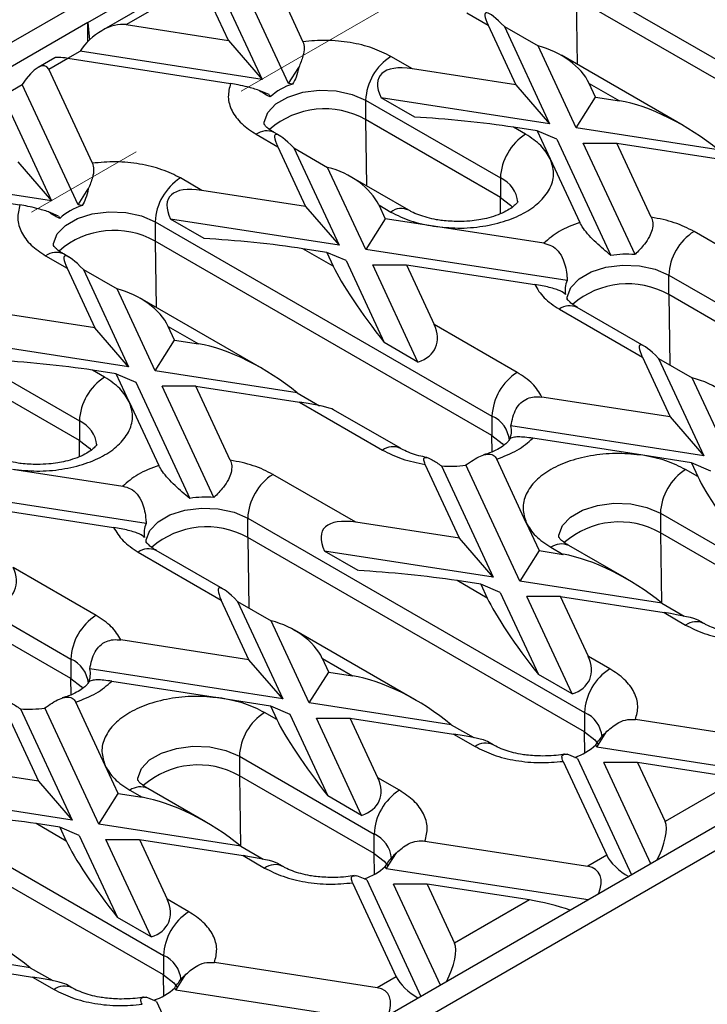
# Model space of a CAD drawing. Units: millimetres. Extents: x -63 to 1241, y -3 to 370.
# Drawn here: x 363 to 375, y 167 to 183 of the extents above; entities that cross this region are included whole.
import ezdxf

# ---------------------------------------------------------------- set-up
doc = ezdxf.new("R2010")
doc.units = ezdxf.units.MM
doc.linetypes.add('CENTERX2', pattern=[20.32, 12.7, -2.54, 2.54, -2.54])
doc.layers.add('FORMAT', color=7, linetype='Continuous')

msp = doc.modelspace()

# ---------------------------------------------------------------- linework, layer by layer
at = {"color": 7, "linetype": 'Continuous', "lineweight": 25}
for p, q in [((366.984, 184.329), (367.717, 182.751)), ((364.103, 183.073), (365.8, 184.053)), ((367.477, 182.049), (366.538, 184.071)), ((366.016, 183.905), (364.336, 182.935)), ((366.212, 183.882), (367.03, 182.118)), ((372.306, 183.808), (377.962, 180.543)), ((364.747, 183.037), (366.005, 183.763)), ((366.465, 182.772), (366.005, 183.763)), ((364.273, 183.58), (346.963, 173.587)), ((377.962, 180.216), (372.306, 183.482)), ((370.467, 183.237), (370.828, 183.028)), ((364.103, 183.073), (348.123, 173.848)), ((364.103, 182.753), (364.103, 183.073)), ((364.103, 183.073), (364.132, 182.781)), ((364.747, 183.037), (366.465, 182.772)), ((370.828, 183.028), (371.294, 182.024)), ((371.101, 183.006), (371.86, 181.371)), ((371.101, 183.006), (371.667, 182.679)), ((366.465, 182.772), (367.03, 182.118)), ((372.306, 181.302), (371.667, 182.679)), ((363.548, 182.48), (363.269, 182.319)), ((363.449, 182.288), (363.768, 182.472)), ((363.768, 182.472), (363.975, 182.591)), ((363.768, 182.472), (366.501, 182.049)), ((367.03, 182.118), (363.975, 182.591)), ((369.556, 182.293), (369.194, 182.502)), ((374.101, 181.342), (372.057, 182.522)), ((367.477, 182.049), (367.647, 182.318)), ((371.294, 182.024), (369.556, 182.293)), ((364.181, 180.71), (363.449, 182.288)), ((362.676, 181.841), (363.003, 182.03)), ((363.941, 180.008), (363.003, 182.03)), ((367.544, 182.039), (367.477, 182.049)), ((371.294, 182.024), (371.86, 181.371)), ((372.526, 182.048), (373.033, 181.755)), ((372.633, 181.817), (372.526, 182.048)), ((362.676, 181.841), (363.495, 180.077)), ((367.15, 181.861), (366.98, 181.933)), ((367.15, 181.861), (367.168, 181.822)), ((369.594, 181.483), (369.029, 181.809)), ((371.86, 181.371), (369.029, 181.809)), ((372.306, 181.302), (372.633, 181.817)), ((372.633, 181.817), (373.033, 181.755)), ((368.77, 181.767), (371.033, 180.461)), ((368.77, 181.767), (368.77, 181.441)), ((371.033, 180.134), (368.77, 181.441)), ((371.457, 181.196), (371.253, 181.314)), ((371.653, 181.252), (371.253, 181.314)), ((374.692, 180.933), (372.306, 181.302)), ((366.932, 181.196), (367.293, 180.987)), ((367.322, 181.173), (367.232, 181.225)), ((371.653, 181.252), (371.871, 180.782)), ((371.98, 181.114), (371.653, 181.252)), ((367.293, 180.987), (367.759, 179.983)), ((371.98, 181.114), (372.886, 179.16)), ((373.294, 179.175), (372.426, 181.045)), ((372.426, 181.045), (372.991, 181.045)), ((373.568, 179.802), (372.991, 181.045)), ((372.991, 181.045), (374.73, 180.776)), ((367.566, 180.965), (368.324, 179.33)), ((367.566, 180.965), (368.131, 180.638)), ((362.929, 180.73), (363.495, 180.077)), ((368.771, 179.261), (368.131, 180.638)), ((371.871, 180.782), (372.367, 179.714)), ((363.495, 180.077), (360.439, 180.55)), ((369.494, 179.919), (368.522, 180.481)), ((360.232, 180.431), (362.965, 180.008)), ((366.02, 180.252), (365.659, 180.461)), ((371.033, 180.461), (371.033, 180.134)), ((363.941, 180.008), (364.111, 180.277)), ((367.759, 179.983), (366.02, 180.252)), ((364.009, 179.998), (363.941, 180.008)), ((367.759, 179.983), (368.324, 179.33)), ((368.99, 180.007), (369.097, 179.776)), ((368.99, 180.007), (369.194, 179.889)), ((363.614, 179.82), (363.444, 179.892)), ((363.614, 179.82), (363.633, 179.781)), ((365.235, 179.726), (370.891, 176.46)), ((365.235, 179.726), (365.235, 179.399)), ((366.059, 179.442), (365.493, 179.768)), ((368.324, 179.33), (365.493, 179.768)), ((369.097, 179.776), (368.771, 179.261)), ((369.912, 179.65), (369.097, 179.776)), ((371.761, 179.364), (369.912, 179.65)), ((375.679, 178.758), (374.285, 179.563)), ((370.891, 176.134), (365.235, 179.399)), ((363.396, 179.155), (363.757, 178.946)), ((363.786, 179.132), (363.696, 179.184)), ((368.225, 178.98), (367.717, 179.273)), ((368.117, 179.211), (367.717, 179.273)), ((368.117, 179.211), (368.225, 178.98)), ((368.444, 179.073), (368.117, 179.211)), ((372.155, 178.738), (368.771, 179.261)), ((368.444, 179.073), (369.083, 177.696)), ((369.649, 177.369), (368.89, 179.004)), ((368.89, 179.004), (369.456, 179.004)), ((369.456, 179.004), (369.922, 178)), ((369.456, 179.004), (371.609, 178.671)), ((363.757, 178.946), (364.223, 177.942)), ((364.03, 178.924), (364.789, 177.289)), ((364.03, 178.924), (364.596, 178.597)), ((373.861, 178.828), (379.518, 175.562)), ((373.861, 178.501), (373.861, 178.828)), ((365.235, 177.22), (364.596, 178.597)), ((379.518, 175.236), (373.861, 178.501)), ((367.03, 177.26), (364.986, 178.44)), ((364.223, 177.942), (362.485, 178.211)), ((372.023, 178.257), (373.417, 177.452)), ((373.446, 177.638), (372.323, 178.286)), ((371.316, 177.195), (369.922, 178)), ((364.789, 177.289), (364.223, 177.942)), ((365.454, 177.966), (365.962, 177.673)), ((365.562, 177.735), (365.454, 177.966)), ((361.699, 177.685), (363.962, 176.379)), ((364.789, 177.289), (361.957, 177.727)), ((365.235, 177.22), (365.562, 177.735)), ((365.562, 177.735), (365.962, 177.673)), ((369.649, 177.369), (369.083, 177.696)), ((363.962, 176.052), (361.699, 177.358)), ((373.417, 177.452), (373.883, 176.448)), ((373.69, 177.43), (374.448, 175.795)), ((373.69, 177.43), (374.255, 177.103)), ((364.386, 177.114), (364.182, 177.232)), ((364.582, 177.17), (364.182, 177.232)), ((364.8, 176.7), (364.582, 177.17)), ((364.582, 177.17), (364.908, 177.032)), ((367.62, 176.851), (365.235, 177.22)), ((364.908, 177.032), (365.815, 175.078)), ((374.894, 175.726), (374.255, 177.103)), ((366.223, 175.093), (365.355, 176.963)), ((365.92, 176.963), (365.355, 176.963)), ((366.497, 175.72), (365.92, 176.963)), ((365.92, 176.963), (367.659, 176.694)), ((367.62, 176.851), (367.997, 176.634)), ((364.8, 176.7), (365.296, 175.632)), ((367.659, 176.694), (369.053, 175.889)), ((373.883, 176.448), (371.73, 176.781)), ((369.353, 175.919), (368.23, 176.567)), ((363.962, 176.379), (363.962, 176.052)), ((370.891, 176.46), (370.891, 176.134)), ((373.883, 176.448), (374.448, 175.795)), ((374.448, 175.795), (371.209, 176.296)), ((373.427, 175.802), (371.577, 176.088)), ((371.467, 174.67), (370.972, 175.738)), ((374.241, 175.676), (373.427, 175.802)), ((374.241, 175.676), (374.348, 175.445)), ((374.568, 175.538), (374.241, 175.676)), ((358.163, 175.644), (363.82, 172.378)), ((362.841, 175.568), (364.69, 175.282)), ((370.347, 174.407), (369.77, 175.65)), ((370.045, 175.624), (370.913, 173.754)), ((371.359, 173.685), (370.452, 175.639)), ((374.348, 175.445), (374.144, 175.563)), ((368.608, 174.676), (367.214, 175.481)), ((363.82, 172.052), (358.163, 175.317)), ((365.084, 174.656), (361.7, 175.179)), ((362.385, 174.922), (364.538, 174.589)), ((366.79, 174.746), (372.447, 171.48)), ((366.79, 174.419), (366.79, 174.746)), ((373.72, 174.828), (375.983, 173.521)), ((373.72, 174.828), (373.72, 174.501)), ((370.347, 174.407), (368.608, 174.676)), ((371.467, 174.67), (371.685, 174.2)), ((372.447, 171.154), (366.79, 174.419)), ((370.913, 173.754), (370.347, 174.407)), ((375.983, 173.195), (373.72, 174.501)), ((366.374, 173.556), (365.252, 174.204)), ((368.647, 173.865), (368.081, 174.192)), ((370.913, 173.754), (368.081, 174.192)), ((371.685, 174.2), (371.359, 173.685)), ((371.685, 174.2), (372.086, 174.138)), ((371.881, 174.256), (372.086, 174.138)), ((373.154, 173.725), (372.181, 174.286)), ((364.952, 174.175), (366.346, 173.37)), ((364.245, 173.113), (362.851, 173.918)), ((370.813, 173.404), (370.305, 173.696)), ((370.706, 173.635), (370.305, 173.696)), ((370.706, 173.635), (370.813, 173.404)), ((371.032, 173.497), (370.706, 173.635)), ((373.744, 173.316), (371.359, 173.685)), ((381.951, 173.375), (364.641, 163.382)), ((366.811, 172.366), (366.346, 173.37)), ((371.032, 173.497), (371.671, 172.119)), ((372.237, 171.793), (371.478, 173.428)), ((372.044, 173.428), (371.478, 173.428)), ((372.51, 172.424), (372.044, 173.428)), ((372.044, 173.428), (373.783, 173.159)), ((381.074, 173.277), (365.093, 164.051)), ((366.618, 173.348), (367.377, 171.713)), ((366.618, 173.348), (367.184, 173.021)), ((373.744, 173.316), (374.12, 173.099)), ((373.783, 173.159), (374.144, 172.95)), ((374.444, 172.98), (374.354, 173.032)), ((367.823, 171.644), (367.184, 173.021)), ((366.811, 172.366), (364.659, 172.699)), ((369.618, 171.684), (367.575, 172.863)), ((363.82, 172.378), (363.82, 172.052)), ((368.043, 172.39), (368.55, 172.097)), ((368.15, 172.159), (368.043, 172.39)), ((372.871, 172.215), (372.51, 172.424)), ((367.377, 171.713), (364.138, 172.214)), ((367.377, 171.713), (366.811, 172.366)), ((367.823, 171.644), (368.15, 172.159)), ((368.15, 172.159), (368.55, 172.097)), ((372.237, 171.793), (371.671, 172.119)), ((364.506, 172.006), (366.356, 171.72)), ((366.356, 171.72), (367.17, 171.594)), ((362.699, 171.568), (363.276, 170.325)), ((362.974, 171.542), (363.842, 169.672)), ((364.288, 169.603), (363.381, 171.557)), ((364.396, 170.588), (363.901, 171.656)), ((367.17, 171.594), (367.277, 171.363)), ((367.17, 171.594), (367.497, 171.455)), ((370.209, 171.275), (367.823, 171.644)), ((367.277, 171.363), (367.073, 171.48)), ((367.497, 171.455), (368.136, 170.078)), ((367.943, 171.386), (368.509, 171.387)), ((368.702, 169.752), (367.943, 171.386)), ((368.974, 170.383), (368.509, 171.387)), ((368.509, 171.387), (370.247, 171.118)), ((372.447, 171.48), (372.447, 171.154)), ((370.209, 171.275), (370.585, 171.058)), ((376.035, 170.939), (373.302, 171.362)), ((370.247, 171.118), (370.609, 170.909)), ((372.653, 170.897), (372.823, 171.165)), ((370.909, 170.939), (370.818, 170.991)), ((372.653, 170.897), (372.635, 170.936)), ((376.043, 170.373), (372.653, 170.897)), ((366.649, 170.746), (368.911, 169.439)), ((366.649, 170.746), (366.649, 170.419)), ((372.326, 170.708), (372.156, 170.78)), ((359.719, 170.664), (365.376, 167.398)), ((363.276, 170.325), (361.537, 170.594)), ((364.614, 170.118), (364.396, 170.588)), ((372.086, 170.66), (372.819, 169.082)), ((372.326, 170.708), (373.235, 168.751)), ((373.561, 168.94), (372.772, 170.639)), ((373.338, 170.639), (372.772, 170.639)), ((373.338, 170.639), (373.798, 169.648)), ((375.056, 170.374), (373.338, 170.639)), ((368.911, 169.113), (366.649, 170.419)), ((369.336, 170.174), (368.974, 170.383)), ((365.376, 167.072), (359.719, 170.337)), ((363.276, 170.325), (363.842, 169.672)), ((375.056, 170.374), (373.798, 169.648)), ((363.842, 169.672), (361.01, 170.11)), ((364.288, 169.603), (364.614, 170.118)), ((364.614, 170.118), (365.015, 170.056)), ((364.81, 170.174), (365.015, 170.056)), ((366.083, 169.643), (365.11, 170.204)), ((368.702, 169.752), (368.136, 170.078)), ((363.742, 169.321), (363.234, 169.614)), ((363.635, 169.553), (363.234, 169.614)), ((366.673, 169.234), (364.288, 169.603)), ((363.635, 169.553), (363.742, 169.321)), ((363.961, 169.414), (363.635, 169.553)), ((363.961, 169.414), (364.6, 168.037)), ((368.911, 169.113), (368.911, 169.439)), ((364.407, 169.345), (364.973, 169.346)), ((365.166, 167.711), (364.407, 169.345)), ((364.973, 169.346), (365.439, 168.342)), ((364.973, 169.346), (366.712, 169.077)), ((366.673, 169.234), (367.049, 169.017)), ((369.766, 169.321), (372.5, 168.898)), ((366.712, 169.077), (367.073, 168.868)), ((369.117, 168.856), (369.287, 169.124)), ((372.819, 169.082), (372.5, 168.898)), ((367.373, 168.898), (367.283, 168.95)), ((369.117, 168.856), (369.099, 168.895)), ((368.791, 168.667), (368.621, 168.739)), ((372.508, 168.332), (369.117, 168.856)), ((368.551, 168.619), (369.283, 167.041)), ((368.791, 168.667), (369.699, 166.71)), ((370.026, 166.899), (369.237, 168.598)), ((369.803, 168.598), (369.237, 168.598)), ((369.803, 168.598), (370.263, 167.607)), ((371.52, 168.333), (369.803, 168.598)), ((365.8, 168.133), (365.439, 168.342)), ((371.52, 168.333), (370.263, 167.607)), ((365.166, 167.711), (364.6, 168.037)), ((363.138, 167.193), (360.752, 167.562)), ((361.437, 167.304), (363.176, 167.036)), ((365.376, 167.398), (365.376, 167.072)), ((368.964, 166.857), (366.231, 167.28)), ((363.138, 167.193), (363.514, 166.976)), ((365.582, 166.815), (365.752, 167.083)), ((363.176, 167.036), (363.537, 166.827)), ((363.837, 166.857), (363.747, 166.909)), ((369.283, 167.041), (368.964, 166.857)), ((365.582, 166.815), (365.564, 166.854)), ((368.972, 166.29), (365.582, 166.815)), ((365.255, 166.626), (365.085, 166.698)), ((365.255, 166.626), (366.164, 164.669))]:
    msp.add_line(p, q, dxfattribs=at)
at = {"color": 8, "linetype": 'Continuous', "lineweight": 25}
for p, q in [((372.306, 183.482), (372.323, 182.368)), ((368.77, 181.441), (368.787, 180.327)), ((371.037, 179.862), (371.033, 180.134)), ((365.235, 179.399), (365.251, 178.286)), ((373.861, 178.501), (373.879, 177.32)), ((363.966, 175.78), (363.962, 176.052)), ((370.896, 175.862), (370.891, 176.134)), ((366.79, 174.419), (366.808, 173.238)), ((373.72, 174.501), (373.738, 173.321)), ((363.824, 171.78), (363.82, 172.052)), ((372.452, 170.803), (372.447, 171.154)), ((366.649, 170.419), (366.667, 169.239)), ((368.917, 168.762), (368.911, 169.113)), ((365.381, 166.721), (365.376, 167.072))]:
    msp.add_line(p, q, dxfattribs=at)
at = {"color": 8, "linetype": 'Continuous', "lineweight": 25, "flags": 128}
for points in [[(367.063, 181.361), (367.065, 181.4), (367.126, 181.561), (367.262, 181.705), (367.464, 181.821), (367.713, 181.9), (367.992, 181.935), (368.276, 181.923), (368.542, 181.866), (368.77, 181.767)], [(363.527, 179.32), (363.53, 179.359), (363.59, 179.52), (363.727, 179.664), (363.928, 179.78), (364.178, 179.859), (364.456, 179.894), (364.74, 179.882), (365.007, 179.825), (365.235, 179.726)], [(372.154, 178.422), (372.157, 178.461), (372.217, 178.622), (372.354, 178.766), (372.555, 178.882), (372.805, 178.961), (373.083, 178.996), (373.367, 178.984), (373.633, 178.927), (373.861, 178.828)], [(365.083, 174.339), (365.086, 174.379), (365.146, 174.54), (365.283, 174.684), (365.484, 174.8), (365.734, 174.879), (366.012, 174.914), (366.296, 174.902), (366.562, 174.844), (366.79, 174.746)], [(372.013, 174.421), (372.015, 174.461), (372.076, 174.621), (372.212, 174.765), (372.413, 174.882), (372.663, 174.96), (372.941, 174.995), (373.225, 174.984), (373.492, 174.926), (373.72, 174.828)], [(364.942, 170.339), (364.944, 170.379), (365.005, 170.539), (365.141, 170.683), (365.342, 170.8), (365.592, 170.878), (365.87, 170.913), (366.154, 170.902), (366.421, 170.844), (366.649, 170.746)]]:
    msp.add_lwpolyline(points, dxfattribs=at)
at = {"color": 7, "linetype": 'Continuous', "lineweight": 25, "flags": 128}
for points in [[(371.033, 180.134), (371.203, 180.003), (371.234, 179.968)], [(363.962, 176.052), (364.132, 175.921), (364.162, 175.886)], [(370.891, 176.134), (371.062, 176.002), (371.092, 175.968)], [(363.82, 172.052), (363.991, 171.92), (364.021, 171.886)], [(372.447, 171.154), (372.618, 171.022), (372.682, 170.939)], [(368.911, 169.113), (369.082, 168.981), (369.146, 168.898)], [(365.376, 167.072), (365.547, 166.94), (365.611, 166.857)]]:
    msp.add_lwpolyline(points, dxfattribs=at)
at = {"color": 7, "linetype": 'Continuous', "lineweight": 25}
for centre, radius, start, end in [((369.691, 181.725), 0.922, 122.6055, 177.3945), ((367.827, 181.114), 0.967, 107.0194, 132.9752), ((368.08, 180.214), 1.408, 60.649, 131.0317), ((371.954, 180.419), 0.922, 122.6055, 177.3945), ((366.156, 179.684), 0.922, 122.6055, 177.3945), ((364.292, 179.073), 0.967, 107.0194, 132.9752), ((364.545, 178.172), 1.408, 60.649, 131.0317), ((374.782, 178.786), 0.922, 122.6055, 177.3945), ((373.154, 177.409), 1.771, 85.4879, 98.7005), ((372.477, 178.583), 0.357, 154.3705, 193.1061), ((373.171, 177.274), 1.408, 60.649, 131.0317), ((371.813, 176.419), 0.922, 122.6055, 177.3945), ((364.883, 176.337), 0.922, 122.6055, 177.3945), ((370.862, 176.215), 0.357, 334.3705, 13.1061), ((370.184, 177.389), 1.771, 265.4879, 278.7005), ((374.641, 174.786), 0.922, 122.6055, 177.3945), ((367.711, 174.704), 0.922, 122.6055, 177.3945), ((366.083, 173.327), 1.771, 85.4879, 98.7005), ((365.405, 174.501), 0.357, 154.3705, 193.1061), ((366.1, 173.192), 1.408, 60.649, 131.0317), ((373.03, 173.274), 1.408, 60.649, 131.0317), ((364.741, 172.337), 0.922, 122.6055, 177.3945), ((363.791, 172.133), 0.357, 334.3705, 13.1061), ((373.368, 171.438), 0.922, 122.6055, 177.3945), ((363.113, 173.307), 1.771, 265.4879, 278.7005), ((367.57, 170.704), 0.922, 122.6055, 177.3945), ((371.983, 171.634), 0.955, 288.2742, 313.0511), ((365.959, 169.192), 1.408, 60.649, 131.0317), ((369.833, 169.397), 0.922, 122.6055, 177.3945), ((368.447, 169.593), 0.955, 288.2742, 313.0511), ((366.297, 167.356), 0.922, 122.6055, 177.3945), ((364.912, 167.552), 0.955, 288.2742, 313.0511)]:
    msp.add_arc(centre, radius, start, end, dxfattribs=at)
at = {"color": 8, "linetype": 'Continuous', "lineweight": 25}
for centre, radius, start, end in [((367.107, 180.95), 0.302, 65.6929, 125.6176), ((370.834, 180.009), 0.494, 4.8724, 66.2275), ((369.368, 179.661), 0.287, 63.4128, 127.3164), ((363.572, 178.909), 0.302, 65.6929, 125.6176), ((372.198, 178.011), 0.302, 65.6929, 125.6176), ((363.763, 175.927), 0.494, 4.8724, 66.2275), ((370.692, 176.009), 0.494, 4.8724, 66.2275), ((369.228, 175.651), 0.295, 64.5139, 126.3409), ((365.127, 173.929), 0.302, 65.6929, 125.6176), ((372.057, 174.011), 0.302, 65.6929, 125.6176), ((374.319, 172.712), 0.295, 64.5139, 126.3409), ((363.621, 171.927), 0.494, 4.8724, 66.2275), ((372.248, 171.029), 0.494, 4.8724, 66.2275), ((370.783, 170.671), 0.295, 64.5139, 126.3409), ((364.986, 169.929), 0.302, 65.6929, 125.6176), ((368.712, 168.988), 0.494, 4.8724, 66.2275), ((367.248, 168.63), 0.295, 64.5139, 126.3409), ((365.177, 166.947), 0.494, 4.8724, 66.2275), ((363.712, 166.589), 0.295, 64.5139, 126.3409)]:
    msp.add_arc(centre, radius, start, end, dxfattribs=at)
at = {"color": 7, "linetype": 'Continuous', "lineweight": 25}
for centre, major_axis, ratio, start_param, end_param in [((371.677, 182.048), (-0.892, 1.182), 0.120176, 5.560913, 6.791872), ((364.421, 182.522), (0.491, 0.431), 0.591679, 0.459301, 2.030098), ((371.677, 182.048), (0.87, -0.391), 0.62406, 0.62441, 1.855369), ((364.094, 182.333), (0.553, -0.139), 0.120251, 2.233016, 3.018333), ((363.122, 181.772), (0.28, 0.567), 0.364663, 5.997606, 7.568402), ((370.404, 181.314), (1.402, -0.855), 0.364678, 2.42144, 3.6524), ((373.882, 180.776), (1.402, -0.855), 0.364678, 1.190481, 2.42144), ((370.404, 181.314), (1.436, -0.145), 0.073027, 0.946274, 2.177233), ((368.141, 180.007), (-0.892, 1.182), 0.120176, 5.560913, 6.791872), ((368.141, 180.007), (0.87, -0.391), 0.62406, 0.62441, 1.855369), ((366.869, 179.273), (1.402, -0.855), 0.364678, 2.42144, 3.6524), ((366.869, 179.273), (1.436, -0.145), 0.073027, 0.946274, 2.177233), ((364.606, 177.966), (-0.892, 1.182), 0.120176, 5.560913, 6.791872), ((369.073, 178), (-0.892, 1.182), 0.120176, 0.508687, 1.739646), ((364.606, 177.966), (0.87, -0.391), 0.62406, 0.62441, 1.855369), ((369.073, 178), (0.87, -0.391), 0.62406, 5.676636, 6.907595), ((366.81, 176.694), (1.402, -0.855), 0.364678, 1.190481, 2.42144), ((374.265, 176.472), (-0.892, 1.182), 0.120176, 5.560913, 6.791872), ((363.333, 177.232), (1.436, -0.145), 0.073027, 0.946274, 2.177233), ((374.265, 176.472), (0.87, -0.391), 0.62406, 0.62441, 1.855369), ((366.81, 176.694), (1.436, -0.145), 0.073027, 0.160957, 0.946274), ((375.197, 174.465), (-0.892, 1.182), 0.120176, 0.508687, 1.739646), ((369.457, 173.696), (1.402, -0.855), 0.364678, 2.42144, 3.6524), ((372.934, 173.159), (1.402, -0.855), 0.364678, 1.190481, 2.42144), ((362.002, 173.918), (0.87, -0.391), 0.62406, 5.676636, 6.907595), ((369.457, 173.696), (1.436, -0.145), 0.073027, 0.946274, 2.177233), ((367.194, 172.39), (-0.892, 1.182), 0.120176, 5.560913, 6.791872), ((371.661, 172.424), (-0.892, 1.182), 0.120176, 0.508687, 1.739646), ((372.934, 173.159), (1.436, -0.145), 0.073027, 0.160957, 0.946274), ((367.194, 172.39), (0.87, -0.391), 0.62406, 0.62441, 1.855369), ((371.661, 172.424), (0.87, -0.391), 0.62406, 5.676636, 6.907595), ((369.399, 171.118), (1.402, -0.855), 0.364678, 1.190481, 2.42144), ((368.126, 170.383), (-0.892, 1.182), 0.120176, 0.508687, 1.739646), ((369.399, 171.118), (1.436, -0.145), 0.073027, 0.160957, 0.946274), ((368.126, 170.383), (0.87, -0.391), 0.62406, 5.676636, 6.907595), ((365.863, 169.076), (1.402, -0.855), 0.364678, 1.190481, 2.42144), ((362.386, 169.614), (1.436, -0.145), 0.073027, 0.946274, 2.177233), ((373.472, 169.133), (0.28, 0.567), 0.364663, 4.653289, 5.997606), ((364.59, 168.342), (-0.892, 1.182), 0.120176, 0.508687, 1.739646), ((365.863, 169.076), (1.436, -0.145), 0.073027, 0.160957, 0.946274), ((373.145, 168.944), (0.333, -0.264), 0.373297, 3.780202, 5.124519), ((372.173, 168.383), (0.491, 0.431), 0.591679, 5.39817, 6.742487), ((364.59, 168.342), (0.87, -0.391), 0.62406, 5.676636, 6.907595), ((371.847, 168.195), (0.553, -0.139), 0.120251, 0.9034, 2.233016), ((362.328, 167.035), (1.402, -0.855), 0.364678, 1.190481, 2.42144), ((369.936, 167.092), (0.28, 0.567), 0.364663, 4.653289, 5.997606), ((362.328, 167.035), (1.436, -0.145), 0.073027, 0.160957, 0.946274), ((369.61, 166.903), (0.333, -0.264), 0.373297, 3.780202, 5.124519), ((368.638, 166.342), (0.491, 0.431), 0.591679, 5.39817, 6.742487)]:
    msp.add_ellipse(centre, major_axis=major_axis, ratio=ratio, start_param=start_param, end_param=end_param, dxfattribs=at)
for points, knots in [([(367.717, 182.751), (367.726, 182.717), (367.746, 182.649), (367.72, 182.494), (367.673, 182.383), (367.647, 182.318)], [0, 0, 0, 0, 0.296236, 0.591, 1, 1, 1, 1]), ([(369.194, 182.502), (369.095, 182.552), (368.892, 182.653), (368.515, 182.744), (368.113, 182.784), (367.847, 182.762), (367.717, 182.751)], [0, 0, 0, 0, 0.246025, 0.5, 0.753975, 1, 1, 1, 1]), ([(367.647, 182.318), (367.635, 182.262), (367.615, 182.164), (367.566, 182.077), (367.544, 182.039)], [0, 0, 0, 0, 0.566752, 1, 1, 1, 1]), ([(366.501, 182.049), (366.482, 181.973), (366.442, 181.82), (366.512, 181.588), (366.669, 181.37), (366.845, 181.253), (366.932, 181.196)], [0, 0, 0, 0, 0.246025, 0.5, 0.753975, 1, 1, 1, 1]), ([(366.98, 181.933), (366.917, 181.952), (366.813, 181.985), (366.64, 182.025), (366.544, 182.041), (366.501, 182.049)], [0, 0, 0, 0, 0.460731, 0.75503, 1, 1, 1, 1]), ([(367.168, 181.822), (367.128, 181.841), (367.071, 181.867), (367.001, 181.918), (366.98, 181.933)], [0, 0, 0, 0, 0.702737, 1, 1, 1, 1]), ([(367.235, 181.226), (367.215, 181.237), (367.162, 181.267), (367.107, 181.314), (367.069, 181.356), (367.061, 181.376), (367.061, 181.372), (367.062, 181.372)], [0, 0, 0, 0, 0.1405499, 0.3917131, 0.6483602, 0.9205531, 1, 1, 1, 1]), ([(364.181, 180.71), (364.191, 180.676), (364.21, 180.608), (364.184, 180.453), (364.138, 180.342), (364.111, 180.277)], [0, 0, 0, 0, 0.296236, 0.591, 1, 1, 1, 1]), ([(365.659, 180.461), (365.559, 180.511), (365.356, 180.612), (364.979, 180.703), (364.577, 180.743), (364.312, 180.721), (364.181, 180.71)], [0, 0, 0, 0, 0.246025, 0.5, 0.753975, 1, 1, 1, 1]), ([(369.912, 179.65), (370.047, 179.636), (370.322, 179.606), (370.745, 179.641), (371.137, 179.734), (371.47, 179.882), (371.726, 180.074), (371.888, 180.3), (371.949, 180.545), (371.897, 180.704), (371.871, 180.782)], [0, 0, 0, 0, 0.122833, 0.25, 0.377167, 0.5, 0.622833, 0.75, 0.877167, 1, 1, 1, 1]), ([(364.111, 180.277), (364.1, 180.221), (364.08, 180.123), (364.03, 180.036), (364.009, 179.998)], [0, 0, 0, 0, 0.566752, 1, 1, 1, 1]), ([(362.965, 180.008), (362.946, 179.932), (362.907, 179.779), (362.977, 179.547), (363.134, 179.329), (363.31, 179.212), (363.396, 179.155)], [0, 0, 0, 0, 0.246025, 0.5, 0.753975, 1, 1, 1, 1]), ([(363.444, 179.892), (363.381, 179.911), (363.278, 179.944), (363.104, 179.984), (363.009, 180), (362.965, 180.008)], [0, 0, 0, 0, 0.460731, 0.75503, 1, 1, 1, 1]), ([(371.326, 180.064), (371.325, 180.063), (371.325, 180.06), (371.288, 180.013), (371.214, 179.952), (371.102, 179.886), (370.961, 179.828), (370.814, 179.784), (370.665, 179.755), (370.507, 179.734), (370.39, 179.731), (370.326, 179.729)], [0, 0, 0, 0, 0.125432, 0.24474, 0.364072, 0.481868, 0.596751, 0.708766, 0.791791, 0.884506, 1, 1, 1, 1]), ([(363.633, 179.781), (363.592, 179.8), (363.535, 179.826), (363.465, 179.877), (363.444, 179.892)], [0, 0, 0, 0, 0.7027367, 1, 1, 1, 1]), ([(370.326, 179.729), (370.236, 179.732), (370.11, 179.736), (369.937, 179.763), (369.801, 179.794), (369.66, 179.839), (369.556, 179.883), (369.511, 179.911), (369.497, 179.92)], [0, 0, 0, 0, 0.276945, 0.384961, 0.56093, 0.737236, 0.919377, 1, 1, 1, 1]), ([(372.886, 179.16), (372.803, 179.229), (372.68, 179.332), (372.522, 179.493), (372.42, 179.616), (372.384, 179.682), (372.367, 179.714)], [0, 0, 0, 0, 0.408726, 0.608094, 0.809293, 1, 1, 1, 1]), ([(373.568, 179.802), (373.578, 179.773), (373.598, 179.714), (373.587, 179.598), (373.537, 179.47), (373.438, 179.321), (373.348, 179.23), (373.294, 179.175)], [0, 0, 0, 0, 0.176743, 0.354695, 0.515752, 0.704206, 1, 1, 1, 1]), ([(363.699, 179.185), (363.68, 179.196), (363.626, 179.226), (363.571, 179.273), (363.533, 179.315), (363.525, 179.335), (363.526, 179.331), (363.526, 179.331)], [0, 0, 0, 0, 0.140101, 0.391395, 0.648176, 0.920512, 1, 1, 1, 1]), ([(371.761, 179.364), (371.807, 179.353), (371.898, 179.329), (372.016, 179.23), (372.115, 179.055), (372.145, 178.878), (372.154, 178.76), (372.155, 178.738)], [0, 0, 0, 0, 0.173747, 0.347713, 0.558785, 0.918941, 1, 1, 1, 1]), ([(372.129, 178.503), (372.109, 178.522), (372.08, 178.549), (371.965, 178.593), (371.857, 178.623), (371.733, 178.65), (371.651, 178.664), (371.609, 178.671)], [0, 0, 0, 0, 0.373513, 0.532554, 0.69252, 0.840255, 1, 1, 1, 1]), ([(372.326, 178.287), (372.307, 178.297), (372.253, 178.328), (372.198, 178.375), (372.16, 178.417), (372.152, 178.437), (372.153, 178.433), (372.153, 178.433)], [0, 0, 0, 0, 0.14055, 0.391713, 0.64836, 0.920553, 1, 1, 1, 1]), ([(362.841, 175.568), (362.976, 175.554), (363.251, 175.524), (363.674, 175.559), (364.066, 175.652), (364.398, 175.8), (364.655, 175.992), (364.817, 176.218), (364.878, 176.463), (364.826, 176.622), (364.8, 176.7)], [0, 0, 0, 0, 0.122833, 0.25, 0.377167, 0.5, 0.622833, 0.75, 0.877167, 1, 1, 1, 1]), ([(371.209, 176.296), (371.23, 176.396), (371.259, 176.538), (371.373, 176.691), (371.482, 176.761), (371.606, 176.792), (371.687, 176.785), (371.73, 176.781)], [0, 0, 0, 0, 0.373513, 0.532554, 0.69252, 0.840255, 1, 1, 1, 1]), ([(371.181, 176.058), (371.181, 176.057), (371.179, 176.054), (371.146, 176.012), (371.073, 175.951), (370.96, 175.886), (370.848, 175.837), (370.77, 175.815), (370.747, 175.809)], [0, 0, 0, 0, 0.111995, 0.315987, 0.520021, 0.721427, 0.917853, 1, 1, 1, 1]), ([(371.577, 176.088), (371.531, 176.094), (371.44, 176.107), (371.323, 176.112), (371.223, 176.103), (371.193, 176.081), (371.185, 176.064), (371.183, 176.061)], [0, 0, 0, 0, 0.173747, 0.347713, 0.558785, 0.918941, 1, 1, 1, 1]), ([(364.254, 175.982), (364.254, 175.981), (364.254, 175.978), (364.217, 175.931), (364.143, 175.87), (364.031, 175.804), (363.89, 175.746), (363.743, 175.702), (363.594, 175.673), (363.436, 175.652), (363.319, 175.649), (363.255, 175.647)], [0, 0, 0, 0, 0.125432, 0.24474, 0.364072, 0.481868, 0.596751, 0.708766, 0.791791, 0.884506, 1, 1, 1, 1]), ([(369.798, 175.765), (369.752, 175.774), (369.653, 175.794), (369.519, 175.839), (369.415, 175.883), (369.37, 175.911), (369.356, 175.919)], [0, 0, 0, 0, 0.259517, 0.557112, 0.864557, 1, 1, 1, 1]), ([(363.255, 175.647), (363.165, 175.65), (363.039, 175.654), (362.866, 175.681), (362.73, 175.711), (362.589, 175.757), (362.485, 175.801), (362.44, 175.829), (362.426, 175.838)], [0, 0, 0, 0, 0.276945, 0.384961, 0.56093, 0.737236, 0.919377, 1, 1, 1, 1]), ([(366.497, 175.72), (366.507, 175.691), (366.527, 175.632), (366.516, 175.516), (366.466, 175.388), (366.367, 175.239), (366.277, 175.148), (366.223, 175.093)], [0, 0, 0, 0, 0.176743, 0.354695, 0.515752, 0.704206, 1, 1, 1, 1]), ([(369.77, 175.65), (369.76, 175.675), (369.74, 175.726), (369.751, 175.767), (369.801, 175.768), (369.9, 175.723), (369.99, 175.661), (370.045, 175.624)], [0, 0, 0, 0, 0.176743, 0.354695, 0.515752, 0.704206, 1, 1, 1, 1]), ([(370.452, 175.639), (370.535, 175.696), (370.658, 175.781), (370.817, 175.829), (370.918, 175.817), (370.954, 175.764), (370.972, 175.738)], [0, 0, 0, 0, 0.408726, 0.608094, 0.809293, 1, 1, 1, 1]), ([(373.427, 175.802), (373.292, 175.816), (373.017, 175.846), (372.593, 175.811), (372.201, 175.718), (371.869, 175.57), (371.612, 175.378), (371.45, 175.151), (371.39, 174.907), (371.442, 174.748), (371.467, 174.67)], [0, 0, 0, 0, 0.122833, 0.25, 0.377167, 0.5, 0.622833, 0.75, 0.877167, 1, 1, 1, 1]), ([(365.815, 175.078), (365.732, 175.147), (365.609, 175.25), (365.451, 175.411), (365.349, 175.534), (365.313, 175.6), (365.296, 175.632)], [0, 0, 0, 0, 0.408726, 0.608094, 0.809293, 1, 1, 1, 1]), ([(364.69, 175.282), (364.736, 175.271), (364.827, 175.247), (364.945, 175.148), (365.044, 174.973), (365.074, 174.796), (365.082, 174.678), (365.084, 174.656)], [0, 0, 0, 0, 0.173747, 0.347713, 0.558785, 0.918941, 1, 1, 1, 1]), ([(365.058, 174.421), (365.038, 174.44), (365.009, 174.467), (364.894, 174.511), (364.786, 174.541), (364.662, 174.568), (364.58, 174.582), (364.538, 174.589)], [0, 0, 0, 0, 0.373513, 0.532554, 0.69252, 0.840255, 1, 1, 1, 1]), ([(372.184, 174.286), (372.165, 174.297), (372.112, 174.327), (372.057, 174.375), (372.019, 174.417), (372.01, 174.436), (372.011, 174.433), (372.011, 174.432)], [0, 0, 0, 0, 0.14055, 0.391713, 0.64836, 0.920553, 1, 1, 1, 1]), ([(365.255, 174.205), (365.236, 174.215), (365.182, 174.245), (365.127, 174.293), (365.089, 174.335), (365.081, 174.355), (365.082, 174.351), (365.082, 174.351)], [0, 0, 0, 0, 0.14055, 0.391713, 0.64836, 0.920553, 1, 1, 1, 1]), ([(374.144, 172.95), (374.244, 172.9), (374.447, 172.799), (374.823, 172.708), (375.225, 172.668), (375.491, 172.69), (375.622, 172.701)], [0, 0, 0, 0, 0.246025, 0.5, 0.753975, 1, 1, 1, 1]), ([(375.275, 172.79), (375.185, 172.793), (375.06, 172.797), (374.887, 172.824), (374.751, 172.854), (374.61, 172.9), (374.506, 172.944), (374.461, 172.972), (374.447, 172.98)], [0, 0, 0, 0, 0.27705, 0.385107, 0.561144, 0.737517, 0.919728, 1, 1, 1, 1]), ([(364.138, 172.214), (364.158, 172.314), (364.188, 172.456), (364.302, 172.609), (364.411, 172.679), (364.535, 172.71), (364.616, 172.703), (364.659, 172.699)], [0, 0, 0, 0, 0.373513, 0.532554, 0.69252, 0.840255, 1, 1, 1, 1]), ([(373.302, 171.362), (373.321, 171.438), (373.361, 171.591), (373.291, 171.823), (373.134, 172.041), (372.958, 172.158), (372.871, 172.215)], [0, 0, 0, 0, 0.246025, 0.5, 0.753975, 1, 1, 1, 1]), ([(364.11, 171.976), (364.109, 171.975), (364.108, 171.972), (364.075, 171.93), (364.002, 171.869), (363.889, 171.804), (363.777, 171.755), (363.699, 171.733), (363.676, 171.727)], [0, 0, 0, 0, 0.111995, 0.315987, 0.520021, 0.721427, 0.917853, 1, 1, 1, 1]), ([(364.506, 172.006), (364.46, 172.012), (364.369, 172.025), (364.252, 172.03), (364.152, 172.021), (364.122, 171.999), (364.114, 171.982), (364.112, 171.979)], [0, 0, 0, 0, 0.173747, 0.347713, 0.558785, 0.918941, 1, 1, 1, 1]), ([(363.381, 171.557), (363.464, 171.614), (363.587, 171.699), (363.746, 171.747), (363.847, 171.735), (363.883, 171.682), (363.901, 171.656)], [0, 0, 0, 0, 0.408726, 0.608094, 0.809293, 1, 1, 1, 1]), ([(366.356, 171.72), (366.221, 171.734), (365.945, 171.764), (365.522, 171.729), (365.13, 171.636), (364.798, 171.488), (364.541, 171.296), (364.379, 171.069), (364.318, 170.825), (364.371, 170.666), (364.396, 170.588)], [0, 0, 0, 0, 0.122833, 0.25, 0.377167, 0.5, 0.622833, 0.75, 0.877167, 1, 1, 1, 1]), ([(362.699, 171.568), (362.689, 171.593), (362.669, 171.644), (362.68, 171.685), (362.73, 171.686), (362.829, 171.641), (362.919, 171.579), (362.974, 171.542)], [0, 0, 0, 0, 0.176743, 0.354695, 0.515752, 0.704206, 1, 1, 1, 1]), ([(372.823, 171.165), (372.886, 171.22), (372.99, 171.309), (373.163, 171.37), (373.259, 171.365), (373.302, 171.362)], [0, 0, 0, 0, 0.460731, 0.75503, 1, 1, 1, 1]), ([(372.635, 170.936), (372.675, 170.995), (372.732, 171.08), (372.802, 171.146), (372.823, 171.165)], [0, 0, 0, 0, 0.702737, 1, 1, 1, 1]), ([(372.74, 171.083), (372.741, 171.084), (372.744, 171.084), (372.725, 171.062), (372.72, 171.057)], [0, 0, 0, 0, 0.74473, 1, 1, 1, 1]), ([(370.609, 170.909), (370.708, 170.859), (370.911, 170.758), (371.288, 170.667), (371.69, 170.626), (371.955, 170.649), (372.086, 170.66)], [0, 0, 0, 0, 0.246025, 0.5, 0.753975, 1, 1, 1, 1]), ([(371.74, 170.749), (371.65, 170.752), (371.525, 170.756), (371.351, 170.783), (371.215, 170.813), (371.075, 170.859), (370.97, 170.903), (370.925, 170.931), (370.912, 170.939)], [0, 0, 0, 0, 0.27705, 0.385107, 0.561144, 0.737517, 0.919728, 1, 1, 1, 1]), ([(372.112, 170.782), (372.103, 170.78), (372.046, 170.768), (371.921, 170.754), (371.804, 170.75), (371.74, 170.749)], [0, 0, 0, 0, 0.0818904, 0.4907223, 1, 1, 1, 1]), ([(372.086, 170.66), (372.076, 170.687), (372.057, 170.741), (372.083, 170.782), (372.129, 170.781), (372.156, 170.78)], [0, 0, 0, 0, 0.296236, 0.591, 1, 1, 1, 1]), ([(365.113, 170.204), (365.094, 170.215), (365.041, 170.245), (364.986, 170.293), (364.948, 170.335), (364.939, 170.354), (364.94, 170.351), (364.94, 170.35)], [0, 0, 0, 0, 0.14055, 0.391713, 0.64836, 0.920553, 1, 1, 1, 1]), ([(369.766, 169.321), (369.786, 169.397), (369.825, 169.55), (369.755, 169.782), (369.598, 170), (369.422, 170.117), (369.336, 170.174)], [0, 0, 0, 0, 0.246025, 0.5, 0.753975, 1, 1, 1, 1]), ([(369.287, 169.124), (369.351, 169.179), (369.454, 169.268), (369.628, 169.329), (369.723, 169.324), (369.766, 169.321)], [0, 0, 0, 0, 0.460731, 0.75503, 1, 1, 1, 1]), ([(369.099, 168.895), (369.139, 168.954), (369.197, 169.039), (369.267, 169.105), (369.287, 169.124)], [0, 0, 0, 0, 0.702737, 1, 1, 1, 1]), ([(368.204, 168.708), (368.114, 168.711), (367.989, 168.715), (367.816, 168.742), (367.68, 168.772), (367.539, 168.818), (367.435, 168.862), (367.39, 168.89), (367.376, 168.898)], [0, 0, 0, 0, 0.27705, 0.385107, 0.561144, 0.737517, 0.919728, 1, 1, 1, 1]), ([(369.204, 169.042), (369.206, 169.043), (369.208, 169.043), (369.189, 169.021), (369.184, 169.016)], [0, 0, 0, 0, 0.74473, 1, 1, 1, 1]), ([(367.073, 168.868), (367.173, 168.818), (367.376, 168.717), (367.752, 168.626), (368.154, 168.585), (368.42, 168.608), (368.551, 168.619)], [0, 0, 0, 0, 0.246025, 0.5, 0.753975, 1, 1, 1, 1]), ([(368.577, 168.741), (368.567, 168.739), (368.51, 168.727), (368.385, 168.713), (368.269, 168.709), (368.204, 168.708)], [0, 0, 0, 0, 0.08189, 0.490722, 1, 1, 1, 1]), ([(368.551, 168.619), (368.541, 168.646), (368.522, 168.7), (368.548, 168.741), (368.594, 168.74), (368.621, 168.739)], [0, 0, 0, 0, 0.296236, 0.591, 1, 1, 1, 1]), ([(366.231, 167.28), (366.25, 167.356), (366.29, 167.509), (366.22, 167.741), (366.063, 167.959), (365.887, 168.076), (365.8, 168.133)], [0, 0, 0, 0, 0.246025, 0.5, 0.753975, 1, 1, 1, 1]), ([(365.752, 167.083), (365.815, 167.138), (365.919, 167.227), (366.092, 167.288), (366.188, 167.283), (366.231, 167.28)], [0, 0, 0, 0, 0.460731, 0.75503, 1, 1, 1, 1]), ([(365.564, 166.854), (365.604, 166.913), (365.661, 166.998), (365.731, 167.064), (365.752, 167.083)], [0, 0, 0, 0, 0.702737, 1, 1, 1, 1]), ([(365.669, 167.001), (365.67, 167.002), (365.673, 167.002), (365.654, 166.98), (365.649, 166.975)], [0, 0, 0, 0, 0.74473, 1, 1, 1, 1]), ([(363.537, 166.827), (363.637, 166.777), (363.84, 166.676), (364.217, 166.585), (364.619, 166.544), (364.884, 166.567), (365.015, 166.578)], [0, 0, 0, 0, 0.246025, 0.5, 0.753975, 1, 1, 1, 1]), ([(364.669, 166.666), (364.579, 166.67), (364.454, 166.674), (364.28, 166.701), (364.144, 166.731), (364.003, 166.777), (363.899, 166.821), (363.854, 166.848), (363.841, 166.857)], [0, 0, 0, 0, 0.2770504, 0.3851075, 0.5611437, 0.7375168, 0.9197281, 1, 1, 1, 1]), ([(365.041, 166.7), (365.032, 166.698), (364.975, 166.686), (364.85, 166.672), (364.733, 166.668), (364.669, 166.666)], [0, 0, 0, 0, 0.08189, 0.490722, 1, 1, 1, 1]), ([(365.015, 166.578), (365.005, 166.605), (364.986, 166.659), (365.012, 166.7), (365.058, 166.699), (365.085, 166.698)], [0, 0, 0, 0, 0.296236, 0.591, 1, 1, 1, 1])]:
    msp.add_open_spline(points, degree=3, knots=knots, dxfattribs=at)
for points in [[(371.871, 180.782), (371.826, 180.859), (371.735, 181.012), (371.55, 181.135), (371.457, 181.196)], [(369.194, 179.889), (369.3, 179.836), (369.512, 179.729), (369.778, 179.677), (369.912, 179.65)], [(372.367, 179.714), (372.245, 179.668), (372.002, 179.575), (371.842, 179.434), (371.761, 179.364)], [(374.285, 179.563), (374.18, 179.616), (373.968, 179.723), (373.701, 179.776), (373.568, 179.802)], [(371.609, 178.671), (371.654, 178.594), (371.745, 178.44), (371.93, 178.318), (372.023, 178.257)], [(371.73, 176.781), (371.684, 176.858), (371.594, 177.012), (371.408, 177.134), (371.316, 177.195)], [(364.8, 176.7), (364.755, 176.777), (364.664, 176.93), (364.479, 177.053), (364.386, 177.114)], [(370.972, 175.738), (371.093, 175.784), (371.336, 175.877), (371.497, 176.018), (371.577, 176.088)], [(369.053, 175.889), (369.159, 175.836), (369.371, 175.729), (369.637, 175.676), (369.77, 175.65)], [(367.214, 175.481), (367.109, 175.534), (366.897, 175.641), (366.63, 175.694), (366.497, 175.72)], [(374.144, 175.563), (374.038, 175.616), (373.826, 175.723), (373.56, 175.775), (373.427, 175.802)], [(365.296, 175.632), (365.174, 175.585), (364.931, 175.493), (364.77, 175.352), (364.69, 175.282)], [(364.538, 174.589), (364.583, 174.512), (364.674, 174.358), (364.859, 174.236), (364.952, 174.175)], [(371.467, 174.67), (371.513, 174.593), (371.603, 174.44), (371.789, 174.317), (371.881, 174.256)], [(364.659, 172.699), (364.613, 172.776), (364.522, 172.93), (364.337, 173.052), (364.245, 173.113)], [(363.901, 171.656), (364.022, 171.702), (364.265, 171.795), (364.426, 171.935), (364.506, 172.006)], [(367.073, 171.48), (366.967, 171.534), (366.755, 171.641), (366.489, 171.693), (366.356, 171.72)], [(364.396, 170.588), (364.442, 170.511), (364.532, 170.358), (364.718, 170.235), (364.81, 170.174)]]:
    msp.add_open_spline(points, degree=3, dxfattribs=at)
at = {"layer": 'FORMAT', "linetype": 'CENTERX2', "lineweight": 18, "ltscale": 0.8}
msp.add_line((282.206, 133.154), (370.323, 184.023), dxfattribs=at)

doc.saveas('drawing.dxf')
